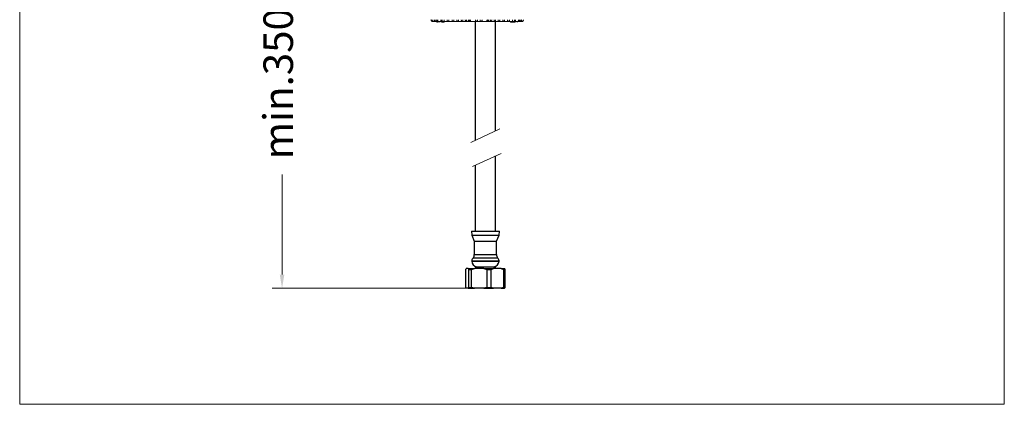
# Model space of a CAD drawing. Units: millimetres. Extents: x 2866.5 to 2916.5, y 1591.6 to 1645.
# Drawn here: x 2866.5 to 2916.5, y 1591.6 to 1611.1 of the extents above; entities that cross this region are included whole.
import ezdxf

# ---------------------------------------------------------------- set-up
doc = ezdxf.new("R2010")
doc.units = ezdxf.units.MM
doc.layers.add('cotas', color=253, linetype='Continuous', lineweight=5)
doc.layers.add('cuerpo', color=7, linetype='Continuous', lineweight=5)
doc.styles.add('ARIAL', font='arial.ttf')
doc.dimstyles.new('RS (E1.10)', dxfattribs={"dimtxt": 1.5, "dimasz": 0.7, "dimexe": 0.5, "dimexo": 1, "dimgap": 1, "dimtad": 0, "dimtih": 1, "dimtoh": 1, "dimdec": 0, "dimlfac": 10, "dimtxsty": 'ARIAL', "dimcen": 0, "dimclrd": 256, "dimclre": 256, "dimclrt": 256, "dimadec": 0, "dimazin": 0, "dimtfac": 1, "dimtdec": 0, "dimtofl": 0, "dimtmove": 0, "dimatfit": 3, "dimfxl": 1, "dimlwd": -1, "dimlwe": -1, "dimarcsym": 0})

# ---------------------------------------------------------------- blocks, each defined once
blk = doc.blocks.new('*D11')
at = {"layer": 'cotas'}
for p, q in [((2886.595, 1619.008), (2879.283, 1619.008)), ((2879.783, 1618.308), (2879.783, 1612.458)), ((2879.783, 1598.157), (2879.783, 1603.249)), ((2889.279, 1597.457), (2879.283, 1597.457))]:
    blk.add_line(p, q, dxfattribs=at)
for points in [[(2879.899, 1618.308), (2879.666, 1618.308), (2879.783, 1619.008)], [(2879.666, 1598.157), (2879.899, 1598.157), (2879.783, 1597.457)]]:
    blk.add_solid(points, dxfattribs=at)
at = {"layer": 'Defpoints', "color": 0}
for p in [(2887.595, 1619.008), (2879.783, 1597.457), (2890.279, 1597.457)]:
    blk.add_point(p, dxfattribs=at)
at = {"layer": 'cotas', "insert": (2879.783, 1607.853), "char_height": 1.5, "attachment_point": 5, "rotation": 90, "style": 'ARIAL'}
blk.add_mtext('min.350', dxfattribs=at)

msp = doc.modelspace()

# ---------------------------------------------------------------- linework, layer by layer
at = {"color": 7, "linetype": 'Continuous', "lineweight": 25}
for p, q in [((2889.4, 1600.356), (2889.42, 1600.156)), ((2889.4, 1600.356), (2890.82, 1600.356)), ((2889.42, 1600.156), (2889.54, 1599.856)), ((2889.42, 1600.156), (2890.8, 1600.156)), ((2890.68, 1599.856), (2890.8, 1600.156)), ((2890.8, 1600.156), (2890.82, 1600.356)), ((2889.54, 1599.856), (2889.54, 1599.169)), ((2889.54, 1599.856), (2890.68, 1599.856)), ((2890.68, 1599.169), (2890.68, 1599.856)), ((2889.495, 1599.013), (2890.725, 1599.013)), ((2889.54, 1599.169), (2890.68, 1599.169)), ((2889.42, 1598.856), (2889.42, 1598.831)), ((2889.605, 1598.557), (2889.605, 1598.457)), ((2889.605, 1598.557), (2890.615, 1598.557)), ((2890.615, 1598.457), (2890.615, 1598.557)), ((2890.8, 1598.831), (2890.8, 1598.856)), ((2889.112, 1598.407), (2889.139, 1598.457)), ((2889.112, 1597.507), (2889.112, 1598.407)), ((2889.231, 1598.457), (2889.139, 1598.457)), ((2889.231, 1598.457), (2889.549, 1598.457)), ((2889.258, 1598.407), (2889.408, 1598.407)), ((2889.258, 1598.407), (2889.258, 1597.507)), ((2889.408, 1598.407), (2889.549, 1598.457)), ((2889.408, 1597.507), (2889.408, 1598.407)), ((2890.037, 1598.457), (2889.549, 1598.457)), ((2890.037, 1598.457), (2890.178, 1598.407)), ((2890.037, 1598.457), (2890.52, 1598.457)), ((2890.178, 1598.407), (2890.178, 1597.507)), ((2890.178, 1598.407), (2890.406, 1598.407)), ((2890.406, 1598.407), (2890.52, 1598.457)), ((2890.406, 1597.507), (2890.406, 1598.407)), ((2890.915, 1598.457), (2890.52, 1598.457)), ((2890.915, 1598.457), (2891.03, 1598.407)), ((2890.915, 1598.457), (2891.081, 1598.457)), ((2891.03, 1598.407), (2891.03, 1597.507)), ((2891.03, 1598.407), (2891.108, 1598.407)), ((2891.108, 1598.407), (2891.081, 1598.457)), ((2891.108, 1597.507), (2891.108, 1598.407)), ((2889.258, 1597.507), (2889.231, 1597.457)), ((2889.258, 1597.507), (2889.408, 1597.507)), ((2889.549, 1597.457), (2889.408, 1597.507)), ((2890.178, 1597.507), (2890.037, 1597.457)), ((2890.178, 1597.507), (2890.406, 1597.507)), ((2890.52, 1597.457), (2890.406, 1597.507)), ((2891.03, 1597.507), (2890.915, 1597.457)), ((2891.03, 1597.507), (2891.108, 1597.507)), ((2889.231, 1597.457), (2889.139, 1597.457)), ((2889.231, 1597.457), (2889.549, 1597.457)), ((2890.037, 1597.457), (2889.549, 1597.457)), ((2890.037, 1597.457), (2890.52, 1597.457)), ((2890.915, 1597.457), (2890.52, 1597.457)), ((2890.915, 1597.457), (2891.081, 1597.457))]:
    msp.add_line(p, q, dxfattribs=at)
at = {"color": 8, "linetype": 'Continuous', "lineweight": 25}
for p, q in [((2889.42, 1598.856), (2890.8, 1598.856)), ((2889.42, 1598.831), (2890.8, 1598.831))]:
    msp.add_line(p, q, dxfattribs=at)
at = {"color": 7, "linetype": 'Continuous', "lineweight": 25}
for centre, radius, start, end in [((2889.62, 1598.856), 0.2, 128.6822, 180), ((2889.366, 1599.134), 0.177, 316.6304, 11.2124), ((2890.854, 1599.134), 0.177, 168.7876, 223.3696), ((2890.6, 1598.856), 0.2, 0, 51.3178), ((2889.695, 1598.831), 0.275, 180, 266.1946), ((2890.525, 1598.831), 0.275, 273.8054, 0)]:
    msp.add_arc(centre, radius, start, end, dxfattribs=at)
for points in [[(2889.231, 1598.457), (2889.232, 1598.457), (2889.241, 1598.443), (2889.25, 1598.425), (2889.258, 1598.407)], [(2889.139, 1597.457), (2889.139, 1597.457), (2889.13, 1597.471), (2889.121, 1597.489), (2889.112, 1597.507)], [(2891.081, 1597.457), (2891.082, 1597.457), (2891.091, 1597.471), (2891.099, 1597.489), (2891.108, 1597.507)]]:
    msp.add_open_spline(points, degree=3, knots=[0, 0, 0, 0, 0.033753, 1, 1, 1, 1], dxfattribs=at)
at = {"layer": 'cotas', "color": 85, "true_color": 0x58ba48}
msp.add_lwpolyline([(2916.46, 1641.562), (2866.46, 1641.562), (2866.46, 1591.562), (2916.46, 1591.562)], close=True, dxfattribs=at)
at = {"layer": 'cuerpo'}
for p, q in [((2887.505, 1611.008), (2887.452, 1611.008)), ((2887.897, 1611.008), (2887.505, 1611.008)), ((2887.647, 1610.988), (2887.647, 1611.008)), ((2887.678, 1610.988), (2887.647, 1610.988)), ((2887.678, 1610.988), (2887.678, 1611.008)), ((2887.688, 1610.988), (2887.688, 1611.008)), ((2887.732, 1610.988), (2887.732, 1611.008)), ((2887.755, 1611.008), (2887.755, 1610.986)), ((2887.796, 1610.988), (2887.796, 1611.008)), ((2887.796, 1610.986), (2887.796, 1610.988)), ((2887.893, 1610.988), (2887.887, 1610.988)), ((2889.397, 1611.008), (2887.897, 1611.008)), ((2887.898, 1610.988), (2887.898, 1611.008)), ((2887.916, 1610.988), (2887.916, 1611.008)), ((2887.934, 1610.988), (2887.92, 1610.988)), ((2887.934, 1610.988), (2887.934, 1611.008)), ((2887.954, 1610.988), (2887.934, 1610.988)), ((2887.954, 1610.988), (2887.954, 1611.008)), ((2887.994, 1610.988), (2887.954, 1610.988)), ((2887.994, 1610.988), (2887.994, 1611.008)), ((2888.013, 1610.988), (2887.994, 1610.988)), ((2888.013, 1610.988), (2888.013, 1611.008)), ((2890.14, 1611.008), (2889.397, 1611.008)), ((2891.586, 1611.008), (2890.14, 1611.008)), ((2891.377, 1610.988), (2891.377, 1611.008)), ((2891.585, 1610.988), (2891.377, 1610.988)), ((2891.534, 1610.986), (2891.534, 1610.988)), ((2891.585, 1610.988), (2891.585, 1611.008)), ((2891.612, 1610.988), (2891.585, 1610.988)), ((2891.938, 1611.008), (2891.586, 1611.008)), ((2891.612, 1610.988), (2891.612, 1611.008)), ((2891.636, 1610.986), (2891.636, 1611.008)), ((2891.724, 1610.988), (2891.724, 1611.008)), ((2891.743, 1610.988), (2891.743, 1611.008)), ((2890.837, 1605.555), (2889.376, 1604.872)), ((2889.455, 1603.649), (2890.906, 1604.308))]:
    msp.add_line(p, q, dxfattribs=at)
at = {"layer": 'cuerpo', "lineweight": -2}
for p, q in [((2889.595, 1611.008), (2889.595, 1604.974)), ((2890.625, 1605.456), (2890.625, 1611.008)), ((2890.625, 1600.356), (2890.625, 1604.181)), ((2889.595, 1603.712), (2889.595, 1600.356))]:
    msp.add_line(p, q, dxfattribs=at)
at = {"layer": 'cuerpo'}
for points, knots in [([(2887.346, 1611.108), (2887.347, 1611.098), (2887.349, 1611.077), (2887.364, 1611.049), (2887.388, 1611.026), (2887.415, 1611.013), (2887.436, 1611.009), (2887.446, 1611.008), (2887.45, 1611.008), (2887.452, 1611.008), (2887.452, 1611.008)], [0, 0, 0, 0, 0.19307, 0.384612, 0.58164, 0.794254, 0.924783, 0.971668, 0.995666, 1, 1, 1, 1]), ([(2887.347, 1611.108), (2887.348, 1611.098), (2887.35, 1611.077), (2887.366, 1611.049), (2887.389, 1611.026), (2887.416, 1611.013), (2887.436, 1611.009), (2887.447, 1611.008), (2887.451, 1611.008), (2887.452, 1611.008), (2887.452, 1611.008)], [0, 0, 0, 0, 0.193163, 0.384718, 0.581677, 0.79422, 0.926057, 0.97232, 0.995663, 1, 1, 1, 1]), ([(2887.372, 1611.108), (2887.373, 1611.099), (2887.374, 1611.079), (2887.384, 1611.054), (2887.399, 1611.035), (2887.415, 1611.025), (2887.43, 1611.019), (2887.443, 1611.016), (2887.452, 1611.015), (2887.456, 1611.016), (2887.456, 1611.018), (2887.456, 1611.018)], [0, 0, 0, 0, 0.161339, 0.355603, 0.480455, 0.582834, 0.685664, 0.778317, 0.869187, 0.960693, 1, 1, 1, 1]), ([(2887.399, 1611.108), (2887.4, 1611.098), (2887.402, 1611.077), (2887.418, 1611.049), (2887.441, 1611.026), (2887.468, 1611.013), (2887.489, 1611.009), (2887.5, 1611.008), (2887.504, 1611.008), (2887.505, 1611.008), (2887.505, 1611.008)], [0, 0, 0, 0, 0.19307, 0.384612, 0.58164, 0.794254, 0.924783, 0.971668, 0.995666, 1, 1, 1, 1]), ([(2887.494, 1611.009), (2887.494, 1611.009), (2887.496, 1611.008), (2887.5, 1611.008), (2887.504, 1611.008), (2887.505, 1611.008), (2887.505, 1611.008)], [0, 0, 0, 0, 0.001067, 0.626055, 0.941413, 1, 1, 1, 1]), ([(2887.508, 1611.108), (2887.508, 1611.099), (2887.51, 1611.081), (2887.52, 1611.059), (2887.534, 1611.043), (2887.547, 1611.034), (2887.559, 1611.029), (2887.567, 1611.028), (2887.572, 1611.029), (2887.573, 1611.034), (2887.571, 1611.042), (2887.565, 1611.057), (2887.558, 1611.078), (2887.555, 1611.097), (2887.555, 1611.107), (2887.555, 1611.108)], [0, 0, 0, 0, 0.117412, 0.231229, 0.312179, 0.378436, 0.444988, 0.504714, 0.56214, 0.619624, 0.679216, 0.760197, 0.871195, 0.985912, 1, 1, 1, 1]), ([(2887.629, 1611.108), (2887.63, 1611.099), (2887.631, 1611.081), (2887.642, 1611.059), (2887.655, 1611.043), (2887.669, 1611.034), (2887.681, 1611.029), (2887.691, 1611.028), (2887.697, 1611.029), (2887.699, 1611.034), (2887.698, 1611.042), (2887.693, 1611.057), (2887.687, 1611.078), (2887.685, 1611.097), (2887.685, 1611.107), (2887.685, 1611.108)], [0, 0, 0, 0, 0.117412, 0.231229, 0.312179, 0.378436, 0.444988, 0.504714, 0.56214, 0.619624, 0.679216, 0.760197, 0.871195, 0.985912, 1, 1, 1, 1]), ([(2887.847, 1611.108), (2887.847, 1611.098), (2887.848, 1611.077), (2887.856, 1611.049), (2887.867, 1611.026), (2887.879, 1611.013), (2887.889, 1611.009), (2887.895, 1611.008), (2887.897, 1611.008), (2887.897, 1611.008), (2887.897, 1611.008)], [0, 0, 0, 0, 0.19307, 0.384612, 0.58164, 0.794254, 0.924783, 0.971668, 0.995666, 1, 1, 1, 1]), ([(2887.862, 1611.108), (2887.863, 1611.098), (2887.863, 1611.077), (2887.868, 1611.049), (2887.876, 1611.026), (2887.885, 1611.013), (2887.892, 1611.009), (2887.895, 1611.008), (2887.897, 1611.008), (2887.897, 1611.008), (2887.897, 1611.008)], [0, 0, 0, 0, 0.193163, 0.384718, 0.581677, 0.79422, 0.926057, 0.97232, 0.995663, 1, 1, 1, 1]), ([(2887.91, 1611.108), (2887.91, 1611.099), (2887.909, 1611.079), (2887.908, 1611.054), (2887.912, 1611.035), (2887.92, 1611.025), (2887.932, 1611.019), (2887.947, 1611.016), (2887.963, 1611.015), (2887.978, 1611.017), (2887.991, 1611.02), (2888.001, 1611.026), (2888.007, 1611.037), (2888.009, 1611.055), (2888.007, 1611.08), (2888.007, 1611.099), (2888.007, 1611.108)], [0, 0, 0, 0, 0.094471, 0.208219, 0.281325, 0.341272, 0.401483, 0.455735, 0.508943, 0.562523, 0.61601, 0.669174, 0.724015, 0.802635, 0.910216, 1, 1, 1, 1]), ([(2888.16, 1611.108), (2888.16, 1611.099), (2888.161, 1611.081), (2888.165, 1611.059), (2888.175, 1611.043), (2888.187, 1611.034), (2888.201, 1611.029), (2888.216, 1611.028), (2888.229, 1611.029), (2888.24, 1611.033), (2888.248, 1611.041), (2888.254, 1611.053), (2888.257, 1611.074), (2888.257, 1611.094), (2888.257, 1611.106), (2888.257, 1611.108)], [0, 0, 0, 0, 0.115589, 0.227697, 0.308262, 0.374598, 0.441211, 0.501331, 0.559291, 0.617221, 0.676841, 0.742041, 0.843358, 0.975503, 1, 1, 1, 1]), ([(2888.416, 1611.108), (2888.416, 1611.099), (2888.417, 1611.081), (2888.423, 1611.059), (2888.433, 1611.043), (2888.447, 1611.034), (2888.461, 1611.029), (2888.476, 1611.028), (2888.488, 1611.029), (2888.498, 1611.033), (2888.505, 1611.041), (2888.509, 1611.053), (2888.509, 1611.074), (2888.508, 1611.094), (2888.508, 1611.106), (2888.508, 1611.108)], [0, 0, 0, 0, 0.115589, 0.227697, 0.308262, 0.374598, 0.441211, 0.501331, 0.559291, 0.617221, 0.676841, 0.742041, 0.843358, 0.975503, 1, 1, 1, 1]), ([(2888.659, 1611.108), (2888.659, 1611.099), (2888.66, 1611.081), (2888.668, 1611.059), (2888.68, 1611.043), (2888.693, 1611.034), (2888.708, 1611.029), (2888.722, 1611.028), (2888.733, 1611.029), (2888.741, 1611.033), (2888.746, 1611.041), (2888.748, 1611.053), (2888.747, 1611.074), (2888.746, 1611.094), (2888.746, 1611.106), (2888.746, 1611.108)], [0, 0, 0, 0, 0.115589, 0.227697, 0.308262, 0.374598, 0.441211, 0.501331, 0.559291, 0.617221, 0.676841, 0.742041, 0.843358, 0.975503, 1, 1, 1, 1]), ([(2888.884, 1611.108), (2888.884, 1611.099), (2888.885, 1611.081), (2888.894, 1611.059), (2888.907, 1611.043), (2888.921, 1611.034), (2888.935, 1611.029), (2888.948, 1611.028), (2888.958, 1611.029), (2888.964, 1611.033), (2888.967, 1611.041), (2888.968, 1611.053), (2888.964, 1611.074), (2888.962, 1611.094), (2888.962, 1611.106), (2888.962, 1611.108)], [0, 0, 0, 0, 0.115589, 0.227697, 0.308262, 0.374598, 0.441211, 0.501331, 0.559291, 0.617221, 0.676841, 0.742041, 0.843358, 0.975503, 1, 1, 1, 1]), ([(2889.085, 1611.108), (2889.085, 1611.099), (2889.087, 1611.081), (2889.096, 1611.059), (2889.109, 1611.043), (2889.124, 1611.034), (2889.137, 1611.029), (2889.149, 1611.028), (2889.157, 1611.029), (2889.162, 1611.033), (2889.163, 1611.041), (2889.161, 1611.053), (2889.156, 1611.074), (2889.153, 1611.094), (2889.153, 1611.106), (2889.153, 1611.108)], [0, 0, 0, 0, 0.115589, 0.227697, 0.308262, 0.374598, 0.441211, 0.501331, 0.559291, 0.617221, 0.676841, 0.742041, 0.843358, 0.975503, 1, 1, 1, 1]), ([(2889.251, 1611.108), (2889.251, 1611.099), (2889.252, 1611.079), (2889.261, 1611.054), (2889.276, 1611.035), (2889.292, 1611.025), (2889.308, 1611.019), (2889.322, 1611.016), (2889.332, 1611.015), (2889.339, 1611.017), (2889.34, 1611.02), (2889.337, 1611.026), (2889.33, 1611.037), (2889.319, 1611.055), (2889.309, 1611.08), (2889.307, 1611.099), (2889.306, 1611.108)], [0, 0, 0, 0, 0.094471, 0.208219, 0.281325, 0.341272, 0.401483, 0.455735, 0.508943, 0.562523, 0.61601, 0.669174, 0.724015, 0.802635, 0.910216, 1, 1, 1, 1]), ([(2889.332, 1611.108), (2889.333, 1611.098), (2889.334, 1611.077), (2889.344, 1611.049), (2889.358, 1611.026), (2889.374, 1611.013), (2889.387, 1611.009), (2889.393, 1611.008), (2889.396, 1611.008), (2889.397, 1611.008), (2889.397, 1611.008)], [0, 0, 0, 0, 0.193163, 0.384718, 0.581677, 0.79422, 0.926057, 0.97232, 0.995663, 1, 1, 1, 1]), ([(2889.346, 1611.108), (2889.347, 1611.098), (2889.348, 1611.077), (2889.355, 1611.049), (2889.367, 1611.026), (2889.379, 1611.013), (2889.389, 1611.009), (2889.394, 1611.008), (2889.396, 1611.008), (2889.397, 1611.008), (2889.397, 1611.008)], [0, 0, 0, 0, 0.19307, 0.384612, 0.58164, 0.794254, 0.924783, 0.971668, 0.995666, 1, 1, 1, 1]), ([(2889.604, 1611.108), (2889.604, 1611.099), (2889.605, 1611.081), (2889.608, 1611.059), (2889.616, 1611.043), (2889.627, 1611.034), (2889.64, 1611.029), (2889.655, 1611.028), (2889.668, 1611.029), (2889.68, 1611.034), (2889.69, 1611.042), (2889.698, 1611.057), (2889.702, 1611.078), (2889.702, 1611.097), (2889.702, 1611.107), (2889.702, 1611.108)], [0, 0, 0, 0, 0.117412, 0.231229, 0.312179, 0.378436, 0.444988, 0.504714, 0.56214, 0.619624, 0.679216, 0.760197, 0.871195, 0.985912, 1, 1, 1, 1]), ([(2889.843, 1611.108), (2889.843, 1611.099), (2889.843, 1611.081), (2889.846, 1611.059), (2889.852, 1611.043), (2889.862, 1611.034), (2889.875, 1611.029), (2889.889, 1611.028), (2889.903, 1611.029), (2889.915, 1611.034), (2889.926, 1611.042), (2889.935, 1611.057), (2889.94, 1611.078), (2889.94, 1611.097), (2889.94, 1611.107), (2889.94, 1611.108)], [0, 0, 0, 0, 0.117412, 0.231229, 0.312179, 0.378436, 0.444988, 0.504714, 0.56214, 0.619624, 0.679216, 0.760197, 0.871195, 0.985912, 1, 1, 1, 1]), ([(2890.196, 1611.108), (2890.196, 1611.098), (2890.195, 1611.077), (2890.186, 1611.049), (2890.174, 1611.026), (2890.16, 1611.013), (2890.149, 1611.009), (2890.143, 1611.008), (2890.141, 1611.008), (2890.14, 1611.008), (2890.14, 1611.008)], [0, 0, 0, 0, 0.19307, 0.384612, 0.58164, 0.794254, 0.924783, 0.971668, 0.995666, 1, 1, 1, 1]), ([(2890.21, 1611.108), (2890.209, 1611.098), (2890.208, 1611.077), (2890.198, 1611.049), (2890.182, 1611.026), (2890.164, 1611.013), (2890.151, 1611.009), (2890.144, 1611.008), (2890.141, 1611.008), (2890.14, 1611.008), (2890.14, 1611.008)], [0, 0, 0, 0, 0.193163, 0.384718, 0.581677, 0.79422, 0.926057, 0.97232, 0.995663, 1, 1, 1, 1]), ([(2890.233, 1611.108), (2890.232, 1611.099), (2890.231, 1611.079), (2890.219, 1611.054), (2890.208, 1611.035), (2890.2, 1611.025), (2890.197, 1611.019), (2890.199, 1611.016), (2890.206, 1611.015), (2890.217, 1611.017), (2890.23, 1611.02), (2890.244, 1611.026), (2890.259, 1611.037), (2890.274, 1611.055), (2890.282, 1611.08), (2890.283, 1611.099), (2890.284, 1611.108)], [0, 0, 0, 0, 0.094471, 0.208219, 0.281325, 0.341272, 0.401483, 0.455735, 0.508943, 0.562523, 0.61601, 0.669174, 0.724015, 0.802635, 0.910216, 1, 1, 1, 1]), ([(2890.374, 1611.108), (2890.374, 1611.099), (2890.373, 1611.081), (2890.367, 1611.059), (2890.363, 1611.043), (2890.363, 1611.034), (2890.366, 1611.029), (2890.374, 1611.028), (2890.385, 1611.029), (2890.397, 1611.033), (2890.409, 1611.041), (2890.422, 1611.053), (2890.433, 1611.074), (2890.437, 1611.094), (2890.438, 1611.106), (2890.438, 1611.108)], [0, 0, 0, 0, 0.115589, 0.227697, 0.308262, 0.374598, 0.441211, 0.501331, 0.559291, 0.617221, 0.676841, 0.742041, 0.843358, 0.975503, 1, 1, 1, 1]), ([(2890.553, 1611.108), (2890.553, 1611.099), (2890.552, 1611.081), (2890.548, 1611.059), (2890.546, 1611.043), (2890.548, 1611.034), (2890.554, 1611.029), (2890.564, 1611.028), (2890.575, 1611.029), (2890.588, 1611.033), (2890.601, 1611.041), (2890.613, 1611.053), (2890.624, 1611.074), (2890.627, 1611.094), (2890.628, 1611.106), (2890.628, 1611.108)], [0, 0, 0, 0, 0.115589, 0.227697, 0.308262, 0.374598, 0.441211, 0.501331, 0.559291, 0.617221, 0.676841, 0.742041, 0.843358, 0.975503, 1, 1, 1, 1]), ([(2890.76, 1611.108), (2890.76, 1611.099), (2890.759, 1611.081), (2890.757, 1611.059), (2890.757, 1611.043), (2890.761, 1611.034), (2890.769, 1611.029), (2890.78, 1611.028), (2890.793, 1611.029), (2890.806, 1611.033), (2890.819, 1611.041), (2890.831, 1611.053), (2890.84, 1611.074), (2890.843, 1611.094), (2890.844, 1611.106), (2890.844, 1611.108)], [0, 0, 0, 0, 0.115589, 0.227697, 0.308262, 0.374598, 0.441211, 0.501331, 0.559291, 0.617221, 0.676841, 0.742041, 0.843358, 0.975503, 1, 1, 1, 1]), ([(2890.99, 1611.108), (2890.99, 1611.099), (2890.989, 1611.081), (2890.988, 1611.059), (2890.991, 1611.043), (2890.997, 1611.034), (2891.007, 1611.029), (2891.019, 1611.028), (2891.033, 1611.029), (2891.046, 1611.033), (2891.058, 1611.041), (2891.069, 1611.053), (2891.078, 1611.074), (2891.08, 1611.094), (2891.08, 1611.106), (2891.08, 1611.108)], [0, 0, 0, 0, 0.115589, 0.227697, 0.308262, 0.374598, 0.441211, 0.501331, 0.559291, 0.617221, 0.676841, 0.742041, 0.843358, 0.975503, 1, 1, 1, 1]), ([(2891.237, 1611.108), (2891.236, 1611.099), (2891.236, 1611.081), (2891.237, 1611.059), (2891.241, 1611.043), (2891.249, 1611.034), (2891.261, 1611.029), (2891.275, 1611.028), (2891.288, 1611.029), (2891.302, 1611.033), (2891.313, 1611.041), (2891.323, 1611.053), (2891.33, 1611.074), (2891.332, 1611.094), (2891.332, 1611.106), (2891.332, 1611.108)], [0, 0, 0, 0, 0.115589, 0.227697, 0.308262, 0.374598, 0.441211, 0.501331, 0.559291, 0.617221, 0.676841, 0.742041, 0.843358, 0.975503, 1, 1, 1, 1]), ([(2891.484, 1611.108), (2891.484, 1611.099), (2891.483, 1611.079), (2891.48, 1611.054), (2891.482, 1611.035), (2891.488, 1611.025), (2891.499, 1611.019), (2891.513, 1611.016), (2891.529, 1611.015), (2891.545, 1611.017), (2891.559, 1611.02), (2891.569, 1611.026), (2891.577, 1611.037), (2891.581, 1611.055), (2891.58, 1611.08), (2891.58, 1611.099), (2891.58, 1611.108)], [0, 0, 0, 0, 0.094471, 0.208219, 0.281325, 0.341272, 0.401483, 0.455735, 0.508943, 0.562523, 0.61601, 0.669174, 0.724015, 0.802635, 0.910216, 1, 1, 1, 1]), ([(2891.586, 1611.008), (2891.587, 1611.008), (2891.587, 1611.008), (2891.589, 1611.008), (2891.593, 1611.009), (2891.601, 1611.013), (2891.612, 1611.026), (2891.621, 1611.049), (2891.627, 1611.077), (2891.627, 1611.098), (2891.628, 1611.108)], [0, 0, 0, 0, 0.004337, 0.02768, 0.073943, 0.20578, 0.418323, 0.615282, 0.806837, 1, 1, 1, 1]), ([(2891.586, 1611.008), (2891.587, 1611.008), (2891.587, 1611.008), (2891.59, 1611.008), (2891.595, 1611.009), (2891.606, 1611.013), (2891.621, 1611.026), (2891.633, 1611.049), (2891.641, 1611.077), (2891.642, 1611.098), (2891.643, 1611.108)], [0, 0, 0, 0, 0.004334, 0.028332, 0.075217, 0.205746, 0.41836, 0.615388, 0.80693, 1, 1, 1, 1]), ([(2891.792, 1611.108), (2891.791, 1611.099), (2891.79, 1611.081), (2891.783, 1611.059), (2891.777, 1611.043), (2891.775, 1611.034), (2891.777, 1611.029), (2891.783, 1611.028), (2891.792, 1611.029), (2891.803, 1611.034), (2891.815, 1611.042), (2891.828, 1611.057), (2891.839, 1611.078), (2891.842, 1611.097), (2891.842, 1611.107), (2891.842, 1611.108)], [0, 0, 0, 0, 0.117412, 0.231229, 0.312179, 0.378436, 0.444988, 0.504714, 0.56214, 0.619624, 0.679216, 0.760197, 0.871195, 0.985912, 1, 1, 1, 1]), ([(2891.909, 1611.108), (2891.908, 1611.099), (2891.907, 1611.081), (2891.899, 1611.059), (2891.892, 1611.043), (2891.889, 1611.034), (2891.889, 1611.029), (2891.894, 1611.028), (2891.902, 1611.029), (2891.912, 1611.034), (2891.923, 1611.042), (2891.937, 1611.057), (2891.947, 1611.078), (2891.951, 1611.097), (2891.951, 1611.107), (2891.951, 1611.108)], [0, 0, 0, 0, 0.117412, 0.231229, 0.312179, 0.378436, 0.444988, 0.504714, 0.56214, 0.619624, 0.679216, 0.760197, 0.871195, 0.985912, 1, 1, 1, 1]), ([(2891.938, 1611.008), (2891.938, 1611.008), (2891.94, 1611.008), (2891.944, 1611.008), (2891.955, 1611.009), (2891.975, 1611.013), (2892.002, 1611.026), (2892.026, 1611.049), (2892.042, 1611.077), (2892.044, 1611.098), (2892.045, 1611.108)], [0, 0, 0, 0, 0.004334, 0.028332, 0.075217, 0.205746, 0.41836, 0.615388, 0.80693, 1, 1, 1, 1])]:
    msp.add_open_spline(points, degree=3, knots=knots, dxfattribs=at)

# ---------------------------------------------------------------- dimensions: what is measured, and where the dimension line sits
at = {"layer": 'cotas'}
dim = msp.add_linear_dim(base=(2879.783, 1597.457), p1=(2887.595, 1619.008), p2=(2890.279, 1597.457), angle=90, text='min.350', dimstyle='RS (E1.10)', dxfattribs=at)
dim.commit()
dim.dimension.update_dxf_attribs({"geometry": '*D11', "text_midpoint": (2879.783, 1607.853), "dimtype": 160, "text_rotation": 90})

doc.saveas('drawing.dxf')
